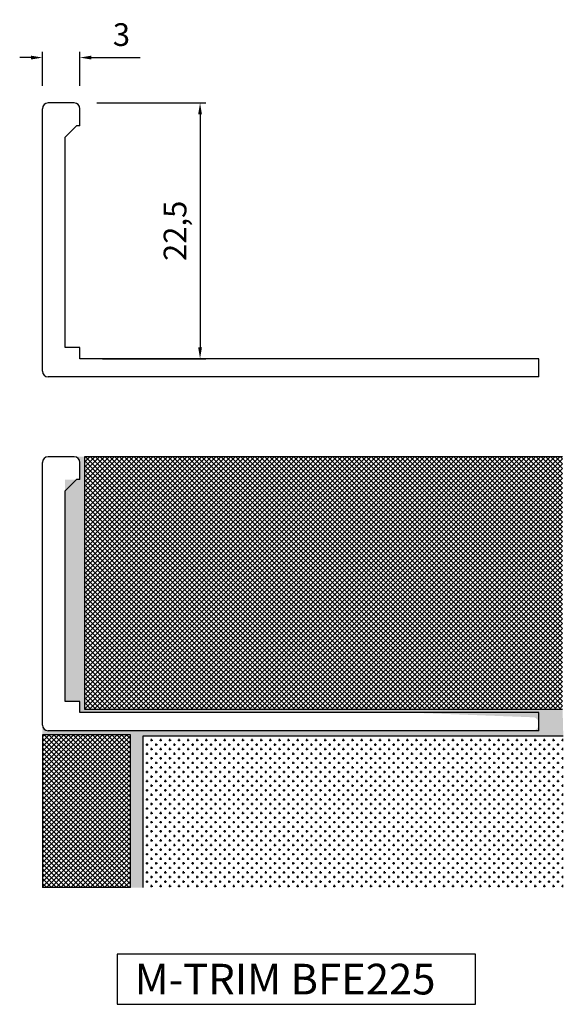
# Model space of a CAD drawing. Extents: x 1653.9 to 1701.7, y -1090.8 to -1004.2.
import ezdxf

# ---------------------------------------------------------------- set-up
doc = ezdxf.new("R2010")
doc.units = 0
doc.header["$MEASUREMENT"] = 0
doc.layers.get('DEFPOINTS').update_dxf_attribs({"linetype": 'CONTINUOUS'})
for name, color, linetype in [('DIMS', 7, 'CONTINUOUS'), ('SURFACE3', 2, 'CONTINUOUS'), ('SURFACE4', 94, 'CONTINUOUS'), ('SURFACE_2', 42, 'CONTINUOUS'), ('TRIM_SECT', 7, 'CONTINUOUS')]:
    doc.layers.add(name, color=color, linetype=linetype)
doc.styles.add('NDC', font='arial.ttf', dxfattribs={"height": 2})
doc.dimstyles.new('NDC', dxfattribs={"dimtxt": 2.5, "dimasz": 1, "dimexe": 0.5, "dimexo": 2, "dimgap": 1, "dimtad": 1, "dimtoh": 1, "dimdec": 0, "dimzin": 0, "dimtxsty": 'NDC', "dimcen": 0.09, "dimdle": 1.5, "dimclrd": 7, "dimclre": 7, "dimclrt": 7, "dimazin": 3, "dimtfac": 1, "dimtdec": 0, "dimtofl": 0, "dimtmove": 0, "dimatfit": 3, "dimtolj": 1, "dimtzin": 0})

# ---------------------------------------------------------------- blocks, each defined once
blk = doc.blocks.new('*D2')
at = {"layer": 'DEFPOINTS', "color": 0}
for p in [(1659.188, -1007.488), (1655.89, -1011.984), (1659.188, -1011.984)]:
    blk.add_point(p, dxfattribs=at)
at = {"layer": 'SURFACE3', "color": 7}
for p, q in [((1654.89, -1007.488), (1653.89, -1007.488)), ((1655.89, -1009.984), (1655.89, -1006.988)), ((1659.188, -1009.984), (1659.188, -1006.988)), ((1660.188, -1007.488), (1664.498, -1007.488))]:
    blk.add_line(p, q, dxfattribs=at)
for points in [[(1654.89, -1007.321), (1654.89, -1007.654), (1655.89, -1007.488)], [(1660.188, -1007.321), (1660.188, -1007.654), (1659.188, -1007.488)]]:
    blk.add_solid(points, dxfattribs=at)
at = {"layer": 'SURFACE3', "color": 7, "insert": (1662.843, -1005.466), "char_height": 2, "attachment_point": 5, "style": 'NDC'}
blk.add_mtext('\\A1;3', dxfattribs=at)
blk = doc.blocks.new('*D3')
at = {"layer": 'DEFPOINTS', "color": 0}
for p in [(1658.688, -1011.484), (1659.188, -1033.984), (1669.757, -1033.984)]:
    blk.add_point(p, dxfattribs=at)
at = {"layer": 'SURFACE3', "color": 7}
for p, q in [((1660.688, -1011.484), (1670.257, -1011.484)), ((1669.757, -1012.484), (1669.757, -1032.984)), ((1661.188, -1033.984), (1670.257, -1033.984))]:
    blk.add_line(p, q, dxfattribs=at)
for points in [[(1669.591, -1012.484), (1669.924, -1012.484), (1669.757, -1011.484)], [(1669.591, -1032.984), (1669.924, -1032.984), (1669.757, -1033.984)]]:
    blk.add_solid(points, dxfattribs=at)
at = {"layer": 'SURFACE3', "color": 7, "insert": (1667.555, -1022.734), "char_height": 2, "attachment_point": 5, "rotation": 90, "style": 'NDC'}
blk.add_mtext('\\A1;22,5', dxfattribs=at)

msp = doc.modelspace()

# ---------------------------------------------------------------- hatches: boundary and pattern name
at = {"layer": 'SURFACE3'}
h = msp.add_hatch(dxfattribs=at)
h.set_pattern_fill('AR-SAND', color=256, scale=0.482141, style=0)
h.set_pattern_definition([(37.5, (0, 0), (-0.0303717, 0.92900122), [0, -0.7328547, 0, -0.81964013, 0, -0.78347953]), (7.5, (0, 0), (0.85328235, 1.360673), [0, -0.39535582, 0, -0.6605335, 0, -0.25312416]), (327.5, (-0.593, 0), (1.50145625, 0.00272846), [0, -0.24107063, 0, -0.86785425, 0, -1.13303194]), (317.5, (-0.593, 0), (1.4493776, 0.4231636), [0, -0.1205353, 0, -0.56892668, 0, -0.6508907])])
h.paths.add_polyline_path([(1659.582, -1042.618), (1658.688, -1042.618, -0.414214), (1659.188, -1043.118), (1659.188, -1044.618), (1657.89, -1044.618), (1657.89, -1064.144), (1659.188, -1064.144), (1659.188, -1065.118), (1687.844, -1065.118), (1699.181, -1065.547, -0.862922), (1698.896, -1066.726), (1656.39, -1066.726, -0.412235), (1655.89, -1066.229), (1655.893, -1067.083), (1663.639, -1067.083), (1663.639, -1080.534), (1664.746, -1080.534), (1664.746, -1067.175), (1701.71, -1067.175), (1701.648, -1064.816), (1659.582, -1064.816)])
at = {"layer": 'SURFACE4'}
h = msp.add_hatch(dxfattribs=at)
h.set_pattern_fill('ANSI37', color=256, scale=2.410706, style=0)
h.paths.add_polyline_path([(1701.648, -1042.618), (1659.582, -1042.618), (1659.582, -1064.816), (1701.648, -1064.816)])
h.paths.add_polyline_path([(1663.639, -1067.083), (1655.893, -1067.083), (1655.893, -1080.534), (1663.639, -1080.534)])
at = {"layer": 'SURFACE_2'}
h = msp.add_hatch(dxfattribs=at)
h.set_pattern_fill('CROSS', color=256, scale=1.6071375, style=0)
h.paths.add_polyline_path([(1701.71, -1067.175), (1664.746, -1067.175), (1664.746, -1080.534), (1701.71, -1080.534)])

# ---------------------------------------------------------------- linework, layer by layer
at = {"layer": 'DIMS'}
msp.add_lwpolyline([(1693.99, -1086.382), (1662.477, -1086.382), (1662.477, -1090.8), (1693.99, -1090.8)], close=True, dxfattribs=at)
at = {"layer": 'SURFACE4'}
for p, q in [((1701.648, -1042.618), (1659.582, -1042.618)), ((1659.582, -1042.618), (1659.582, -1064.816)), ((1659.582, -1064.816), (1701.648, -1064.816)), ((1663.639, -1067.083), (1655.893, -1067.083)), ((1655.893, -1067.083), (1655.893, -1080.534)), ((1663.639, -1080.534), (1663.639, -1067.083)), ((1663.639, -1080.534), (1655.893, -1080.534))]:
    msp.add_line(p, q, dxfattribs=at)
at = {"layer": 'SURFACE_2'}
for p, q in [((1664.746, -1067.175), (1701.71, -1067.175)), ((1664.746, -1080.534), (1664.746, -1067.175))]:
    msp.add_line(p, q, dxfattribs=at)
at = {"layer": 'TRIM_SECT'}
for p, q in [((1655.89, -1035.091), (1655.89, -1011.984)), ((1658.688, -1011.484), (1656.39, -1011.484)), ((1659.188, -1013.484), (1659.188, -1011.984)), ((1657.89, -1014.484), (1658.89, -1013.484)), ((1659.188, -1013.484), (1658.89, -1013.484)), ((1657.89, -1033.009), (1657.89, -1014.484)), ((1659.188, -1033.009), (1657.89, -1033.009)), ((1659.188, -1033.984), (1659.188, -1033.009)), ((1699.547, -1033.984), (1659.188, -1033.984)), ((1699.547, -1035.591), (1699.547, -1033.984)), ((1699.547, -1035.591), (1656.39, -1035.591)), ((1655.89, -1066.226), (1655.89, -1043.118)), ((1658.688, -1042.618), (1656.39, -1042.618)), ((1659.188, -1044.618), (1659.188, -1043.118)), ((1657.89, -1045.618), (1658.89, -1044.618)), ((1659.188, -1044.618), (1658.89, -1044.618)), ((1657.89, -1064.144), (1657.89, -1045.618)), ((1659.188, -1064.144), (1657.89, -1064.144)), ((1659.188, -1065.118), (1659.188, -1064.144)), ((1699.564, -1065.118), (1659.188, -1065.118)), ((1699.564, -1066.726), (1699.564, -1065.118)), ((1699.564, -1066.726), (1656.39, -1066.726))]:
    msp.add_line(p, q, dxfattribs=at)
for centre, start, end in [((1656.39, -1011.984), 90, 180), ((1658.688, -1011.984), 0, 90), ((1656.39, -1035.091), 180, 270), ((1656.39, -1043.118), 90, 180), ((1658.688, -1043.118), 0, 90), ((1656.39, -1066.226), 180, 270)]:
    msp.add_arc(centre, 0.5, start, end, dxfattribs=at)

# ---------------------------------------------------------------- texts
at = {"layer": 'DIMS', "insert": (1664.001, -1087.234), "char_height": 2.7, "width": 56.3106, "attachment_point": 1, "style": 'NDC'}
msp.add_mtext('M-TRIM BFE225', dxfattribs=at)

# ---------------------------------------------------------------- dimensions: what is measured, and where the dimension line sits
at = {"layer": 'SURFACE3'}
dim = msp.add_linear_dim(base=(1659.188, -1007.488), p1=(1655.89, -1011.984), p2=(1659.188, -1011.984), dimstyle='NDC', dxfattribs=at)
dim.commit()
dim.dimension.update_dxf_attribs({"geometry": '*D2', "text_midpoint": (1662.843, -1005.466)})
dim = msp.add_linear_dim(base=(1669.757, -1033.984), p1=(1658.688, -1011.484), p2=(1659.188, -1033.984), angle=90, text='22,5', dimstyle='NDC', dxfattribs=at)
dim.commit()
dim.dimension.update_dxf_attribs({"geometry": '*D3', "text_midpoint": (1669.757, -1022.734), "dimtype": 160})

doc.saveas('drawing.dxf')
